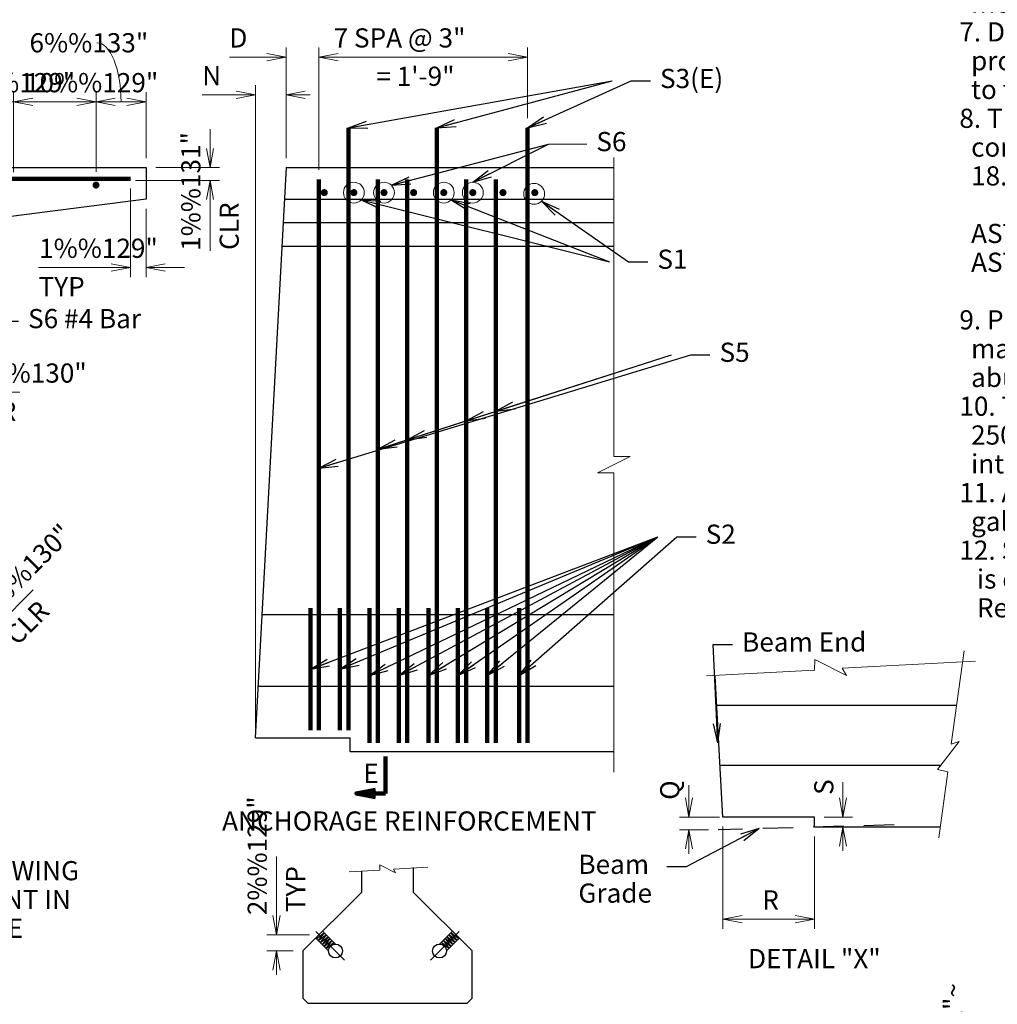
# Model space of a CAD drawing. Units: inches. Extents: x 26579 to 32931, y -12143 to -8107.
# Drawn here: x 29976 to 31408, y -10761 to -9320 of the extents above; entities that cross this region are included whole.
import ezdxf
from ezdxf.enums import TextEntityAlignment as Align

# ---------------------------------------------------------------- set-up
doc = ezdxf.new("R2010")
doc.units = ezdxf.units.IN
doc.header["$MEASUREMENT"] = 0
for name, pattern in [('DGN Style 2', [73.922181, 44.353309, -29.568872]), ('DGN Style 3', [103.491053, 73.922181, -29.568872]), ('DGN Style 4', [118.349411, 59.137745, -29.568872, 0.073922, -29.568872])]:
    doc.linetypes.add(name, pattern=pattern)
for name, color, linetype, lineweight in [('16', 7, 'Continuous', 0), ('center line', 2, 'DGN Style 4', 40), ('construction line', 3, 'Continuous', 30), ('dimension line', 2, 'Continuous', 13), ('hidden line', 6, 'DGN Style 3', 30), ('rebar', 5, 'Continuous', 53), ('text', 1, 'Continuous', 30)]:
    doc.layers.add(name, color=color, linetype=linetype, lineweight=lineweight)
doc.styles.add('Style-gen_eng', font='gen_eng.shx')
doc.dimstyles.get("Standard").update_dxf_attribs({"dimtxt": 0.18, "dimasz": 0.18, "dimexe": 0.18, "dimexo": 0.0625, "dimgap": 0.09, "dimtad": 0, "dimtih": 1, "dimtoh": 1, "dimdec": 4, "dimzin": 0, "dimdsep": 46, "dimtxsty": 'Standard', "dimcen": 0.09, "dimadec": 0, "dimazin": 0, "dimtfac": 1, "dimtdec": 4, "dimtofl": 0, "dimtmove": 0, "dimatfit": 3, "dimfxl": 1, "dimtolj": 1, "dimtzin": 0, "dimarcsym": 0})

# ---------------------------------------------------------------- blocks, each defined once
blk = doc.blocks.new('*D79')
at = {"layer": 'Defpoints'}
for p in [(29969.1464, -10181.332209), (29908.411961, -10232.01284), (29894.974894, -10242.366463), (29913.439506, -10237.040278)]:
    blk.add_point(p, dxfattribs=at)
at = {"layer": 'dimension line', "color": 2, "linetype": 'Continuous', "lineweight": 13}
for p, q in [((29996.048171, -10154.429871), (29913.439506, -10237.040278)), ((29918.344088, -10241.944757), (29923.371633, -10246.972195)), ((29861.816634, -10288.66424), (29901.544302, -10248.935733)), ((29904.90702, -10252.29838), (29911.476429, -10258.86765))]:
    blk.add_line(p, q, dxfattribs=at)
at = {"layer": 'dimension line', "color": 2, "linetype": 'Continuous', "lineweight": 13, "flags": 128}
for points in [[(29937.027888, -10220.900494), (29913.439506, -10237.040278), (29929.578793, -10213.451556)], [(29877.955921, -10265.075518), (29901.544302, -10248.935733), (29885.405016, -10272.524456)]]:
    blk.add_lwpolyline(points, dxfattribs=at)
at = {"layer": 'dimension line', "color": 1, "linetype": 'Continuous', "lineweight": 30, "style": 'Style-gen_eng'}
for s, p in [('1%%130"', (29922.380375, -10188.370714)), ('CLR', (29962.969681, -10227.237565))]:
    blk.add_text(s, height=28.092, rotation=45.000605, dxfattribs=at).set_placement(p, align=Align.MIDDLE_LEFT)
blk = doc.blocks.new('TerminatorOpen_0.4')
at = {"color": 0, "linetype": 'ByBlock', "lineweight": -2}
for q in [(-1, 0.1875), (-1, 0), (-1, -0.1875)]:
    blk.add_line((0, 0), q, dxfattribs=at)
blk = doc.blocks.new('*D80')
at = {"layer": 'Defpoints'}
for p in [(29842.191211, -9820.783928), (29856.667711, -9865.116508), (29938.714102, -9865.116508), (29856.667711, -9915.88359)]:
    blk.add_point(p, dxfattribs=at)
at = {"layer": 'dimension line', "color": 2, "linetype": 'Continuous', "lineweight": 13}
for p, q in [((29842.191211, -9834.829928), (29842.191211, -9879.162508)), ((29856.667711, -9901.83759), (29856.667711, -9851.070508)), ((29786.007211, -9865.116508), (29842.191211, -9865.116508)), ((29976.759352, -9865.116508), (29856.667711, -9865.116508))]:
    blk.add_line(p, q, dxfattribs=at)
at = {"layer": 'dimension line', "color": 2, "linetype": 'Continuous', "lineweight": 13, "flags": 128}
for points in [[(29814.099211, -9859.849258), (29842.191211, -9865.116508), (29814.099211, -9870.383758)], [(29884.759711, -9870.383758), (29856.667711, -9865.116508), (29884.759711, -9859.849258)]]:
    blk.add_lwpolyline(points, dxfattribs=at)
at = {"layer": 'dimension line', "color": 1, "linetype": 'Continuous', "lineweight": 30, "style": 'Style-gen_eng'}
for s, p in [('1%%130"', (29900.668851, -9837.024508)), ('CLR', (29901.886217, -9893.208508))]:
    blk.add_text(s, height=28.092, dxfattribs=at).set_placement(p, align=Align.MIDDLE_LEFT)
blk = doc.blocks.new('*D97')
at = {"layer": 'Defpoints'}
for p in [(30567.0935, -9374.47427), (30719.79507, -9374.47427), (30719.79507, -9478.14484), (30414.39193, -9553.47834)]:
    blk.add_point(p, dxfattribs=at)
at = {"layer": 'dimension line', "color": 2, "linetype": 'Continuous', "lineweight": 13}
for p, q in [((30414.39193, -9539.43234), (30414.39193, -9360.42827)), ((30719.79507, -9464.09884), (30719.79507, -9360.42827)), ((30414.39193, -9374.47427), (30719.79507, -9374.47427))]:
    blk.add_line(p, q, dxfattribs=at)
at = {"layer": 'dimension line', "color": 2, "linetype": 'Continuous', "lineweight": 13, "flags": 128}
for points in [[(30442.48393, -9379.74152), (30414.39193, -9374.47427), (30442.48393, -9369.20702)], [(30691.70307, -9369.20702), (30719.79507, -9374.47427), (30691.70307, -9379.74152)]]:
    blk.add_lwpolyline(points, dxfattribs=at)
at = {"layer": 'dimension line', "color": 1, "linetype": 'Continuous', "lineweight": 30, "style": 'Style-gen_eng'}
for s, p in [('7 SPA @ 3"', (30435.928345, -9346.38227)), ('= 1\'-9"', (30498.526662, -9402.56627))]:
    blk.add_text(s, height=28.092, dxfattribs=at).set_placement(p, align=Align.MIDDLE_LEFT)
blk = doc.blocks.new('*D98')
at = {"layer": 'Defpoints'}
for p in [(30292.753213, -9374.47427), (30366.26657, -9374.47427), (30366.26657, -9536.26284), (30414.39193, -9553.47834)]:
    blk.add_point(p, dxfattribs=at)
at = {"layer": 'dimension line', "color": 2, "linetype": 'Continuous', "lineweight": 13}
for p, q in [((30366.26657, -9522.21684), (30366.26657, -9360.42827)), ((30414.39193, -9539.43234), (30414.39193, -9360.42827)), ((30283.352063, -9374.47427), (30366.26657, -9374.47427)), ((30449.50693, -9374.47427), (30414.39193, -9374.47427))]:
    blk.add_line(p, q, dxfattribs=at)
at = {"layer": 'dimension line', "color": 2, "linetype": 'Continuous', "lineweight": 13, "flags": 128}
for points in [[(30338.17457, -9369.20702), (30366.26657, -9374.47427), (30338.17457, -9379.74152)], [(30442.48393, -9379.74152), (30414.39193, -9374.47427), (30442.48393, -9369.20702)]]:
    blk.add_lwpolyline(points, dxfattribs=at)
at = {"layer": 'dimension line', "color": 1, "linetype": 'Continuous', "lineweight": 30, "style": 'Style-gen_eng'}
blk.add_text('D', height=28.092, dxfattribs=at).set_placement((30283.352063, -9346.38227), align=Align.MIDDLE_LEFT)
blk = doc.blocks.new('*D99')
at = {"layer": 'Defpoints'}
for p in [(30252.979819, -9429.745833), (30321.36345, -9429.745833), (30366.26657, -9536.26284), (30321.36345, -10371.08741)]:
    blk.add_point(p, dxfattribs=at)
at = {"layer": 'dimension line', "color": 2, "linetype": 'Continuous', "lineweight": 13}
for p, q in [((30321.36345, -10357.04141), (30321.36345, -9415.699833)), ((30366.26657, -9522.21684), (30366.26657, -9415.699833)), ((30243.578669, -9429.745833), (30321.36345, -9429.745833)), ((30401.38157, -9429.745833), (30366.26657, -9429.745833))]:
    blk.add_line(p, q, dxfattribs=at)
at = {"layer": 'dimension line', "color": 2, "linetype": 'Continuous', "lineweight": 13, "flags": 128}
for points in [[(30293.27145, -9424.478583), (30321.36345, -9429.745833), (30293.27145, -9435.013083)], [(30394.35857, -9435.013083), (30366.26657, -9429.745833), (30394.35857, -9424.478583)]]:
    blk.add_lwpolyline(points, dxfattribs=at)
at = {"layer": 'dimension line', "color": 1, "linetype": 'Continuous', "lineweight": 30, "style": 'Style-gen_eng'}
blk.add_text('N', height=28.092, dxfattribs=at).set_placement((30243.578669, -9401.653833), align=Align.MIDDLE_LEFT)
blk = doc.blocks.new('*D103')
at = {"layer": 'Defpoints'}
for p in [(30161.429211, -9536.26284), (30255.046735, -9536.26284), (30131.913462, -9555.07832), (30255.046735, -9619.995596)]:
    blk.add_point(p, dxfattribs=at)
at = {"layer": 'dimension line', "color": 2, "linetype": 'Continuous', "lineweight": 13}
for p, q in [((30255.046735, -9480.07884), (30255.046735, -9536.26284)), ((30175.475211, -9536.26284), (30269.092735, -9536.26284)), ((30145.959462, -9555.07832), (30269.092735, -9555.07832)), ((30255.046735, -9658.040846), (30255.046735, -9555.07832))]:
    blk.add_line(p, q, dxfattribs=at)
at = {"layer": 'dimension line', "color": 2, "linetype": 'Continuous', "lineweight": 13, "flags": 128}
for points in [[(30260.313985, -9508.17084), (30255.046735, -9536.26284), (30249.779485, -9508.17084)], [(30249.779485, -9583.17032), (30255.046735, -9555.07832), (30260.313985, -9583.17032)]]:
    blk.add_lwpolyline(points, dxfattribs=at)
at = {"layer": 'dimension line', "color": 1, "linetype": 'Continuous', "lineweight": 30, "style": 'Style-gen_eng'}
for s, p in [('1%%131"', (30226.954735, -9658.040846)), ('CLR', (30283.138735, -9656.823481))]:
    blk.add_text(s, height=28.092, rotation=90, dxfattribs=at).set_placement(p, align=Align.MIDDLE_LEFT)
blk = doc.blocks.new('*D113')
at = {"layer": 'Defpoints'}
for p in [(29853.834788, -9439.987336), (29914.484699, -9439.987336), (29853.834788, -9557.692134), (29967.372876, -9556.755367)]:
    blk.add_point(p, dxfattribs=at)
at = {"layer": 'dimension line', "color": 2, "linetype": 'Continuous', "lineweight": 13}
for p, q in [((29853.834788, -9543.646134), (29853.834788, -9425.941336)), ((29967.372876, -9542.709367), (29967.372876, -9425.941336)), ((29967.372876, -9439.987336), (29853.834788, -9439.987336)), ((29966.4645, -9439.987336), (29967.372876, -9439.987336))]:
    blk.add_line(p, q, dxfattribs=at)
at = {"layer": 'dimension line', "color": 2, "linetype": 'Continuous', "lineweight": 13, "flags": 128}
for points in [[(29881.926788, -9445.254586), (29853.834788, -9439.987336), (29881.926788, -9434.720086)], [(29939.280876, -9434.720086), (29967.372876, -9439.987336), (29939.280876, -9445.254586)]]:
    blk.add_lwpolyline(points, dxfattribs=at)
at = {"layer": 'dimension line', "color": 1, "linetype": 'Continuous', "lineweight": 30, "style": 'Style-gen_eng'}
blk.add_text('10%%129"', height=28.092, dxfattribs=at).set_placement((29862.504897, -9411.895336), align=Align.MIDDLE_LEFT)
blk = doc.blocks.new('*D114')
at = {"layer": 'Defpoints'}
for p in [(29967.372876, -9439.987336), (30036.13691, -9439.987336), (29967.372876, -9556.755367), (30088.116711, -9556.679184)]:
    blk.add_point(p, dxfattribs=at)
at = {"layer": 'dimension line', "color": 2, "linetype": 'Continuous', "lineweight": 13}
for p, q in [((29967.372876, -9542.709367), (29967.372876, -9425.941336)), ((30088.116711, -9542.633184), (30088.116711, -9425.941336)), ((30088.116711, -9439.987336), (29967.372876, -9439.987336)), ((30088.116711, -9439.987336), (30088.116711, -9439.987336))]:
    blk.add_line(p, q, dxfattribs=at)
at = {"layer": 'dimension line', "color": 2, "linetype": 'Continuous', "lineweight": 13, "flags": 128}
for points in [[(29995.464876, -9445.254586), (29967.372876, -9439.987336), (29995.464876, -9434.720086)], [(30060.024711, -9434.720086), (30088.116711, -9439.987336), (30060.024711, -9445.254586)]]:
    blk.add_lwpolyline(points, dxfattribs=at)
at = {"layer": 'dimension line', "color": 1, "linetype": 'Continuous', "lineweight": 30, "style": 'Style-gen_eng'}
blk.add_text('10%%129"', height=28.092, dxfattribs=at).set_placement((29984.157108, -9411.895336), align=Align.MIDDLE_LEFT)
blk = doc.blocks.new('*D115')
at = {"layer": 'Defpoints'}
for p in [(30075.461056, -9353.507104), (30088.116711, -9439.987336), (30161.429211, -9536.26284), (30088.116711, -9556.679184)]:
    blk.add_point(p, dxfattribs=at)
at = {"layer": 'dimension line', "color": 2, "linetype": 'Continuous', "lineweight": 13}
for p, q in [((30088.116711, -9542.633184), (30088.116711, -9425.941336)), ((30161.429211, -9522.21684), (30161.429211, -9425.941336)), ((30161.429211, -9439.987336), (30088.116711, -9439.987336))]:
    blk.add_line(p, q, dxfattribs=at)
at = {"layer": 'dimension line', "color": 2, "linetype": 'Continuous', "lineweight": 13, "flags": 128}
for points in [[(30116.208711, -9445.254586), (30088.116711, -9439.987336), (30116.208711, -9434.720086)], [(30133.337211, -9434.720086), (30161.429211, -9439.987336), (30133.337211, -9445.254586)]]:
    blk.add_lwpolyline(points, dxfattribs=at)
at = {"layer": 'dimension line', "color": 2, "linetype": 'Continuous', "lineweight": 13}
blk.add_ellipse((30089.507056, -9439.987336), major_axis=(0, 86.480232), ratio=0.407792, start_param=4.7123889804, end_param=6.2831853072, dxfattribs=at)
at = {"layer": 'dimension line', "color": 1, "linetype": 'Continuous', "lineweight": 30, "style": 'Style-gen_eng'}
blk.add_text('6%%133"', height=28.092, dxfattribs=at).set_placement((29990.746118, -9353.507104), align=Align.MIDDLE_LEFT)
blk = doc.blocks.new('*D119')
at = {"layer": 'Defpoints'}
for p in [(30352.215763, -10587.529012), (30352.215763, -10659.259582), (30414.81138, -10659.259582), (30391.001213, -10683.071415)]:
    blk.add_point(p, dxfattribs=at)
at = {"layer": 'dimension line', "color": 2, "linetype": 'Continuous', "lineweight": 13}
for p, q in [((30352.215763, -10544.506279), (30352.215763, -10659.259582)), ((30400.76538, -10659.259582), (30338.169763, -10659.259582)), ((30376.955213, -10683.071415), (30338.169763, -10683.071415)), ((30352.215763, -10718.186415), (30352.215763, -10683.071415))]:
    blk.add_line(p, q, dxfattribs=at)
at = {"layer": 'dimension line', "color": 2, "linetype": 'Continuous', "lineweight": 13, "flags": 128}
for points in [[(30357.483013, -10631.167582), (30352.215763, -10659.259582), (30346.948513, -10631.167582)], [(30346.948513, -10711.163415), (30352.215763, -10683.071415), (30357.483013, -10711.163415)]]:
    blk.add_lwpolyline(points, dxfattribs=at)
at = {"layer": 'dimension line', "color": 1, "linetype": 'Continuous', "lineweight": 30, "style": 'Style-gen_eng'}
for s, p in [('2%%129"', (30324.123763, -10630.551746)), ('TYP', (30380.307763, -10626.349262))]:
    blk.add_text(s, height=28.092, rotation=90, dxfattribs=at).set_placement(p, align=Align.MIDDLE_LEFT)
blk = doc.blocks.new('*D120')
at = {"layer": 'Defpoints'}
for p in [(31371.014213, -10861.947664), (31290.460396, -10919.705714), (31290.460396, -10926.851714), (31371.014213, -10926.851714)]:
    blk.add_point(p, dxfattribs=at)
at = {"layer": 'dimension line', "color": 2, "linetype": 'Continuous', "lineweight": 13}
for p, q in [((31371.014213, -10820.032562), (31371.014213, -10919.705714)), ((31304.506396, -10919.705714), (31385.060213, -10919.705714)), ((31304.506396, -10926.851714), (31385.060213, -10926.851714)), ((31371.014213, -10961.966714), (31371.014213, -10926.851714))]:
    blk.add_line(p, q, dxfattribs=at)
at = {"layer": 'dimension line', "color": 2, "linetype": 'Continuous', "lineweight": 13, "flags": 128}
for points in [[(31376.281463, -10891.613714), (31371.014213, -10919.705714), (31365.746963, -10891.613714)], [(31365.746963, -10954.943714), (31371.014213, -10926.851714), (31376.281463, -10954.943714)]]:
    blk.add_lwpolyline(points, dxfattribs=at)
at = {"layer": 'dimension line', "color": 1, "linetype": 'Continuous', "lineweight": 30, "style": 'Style-gen_eng'}
blk.add_text('%%131"~', height=28.092, rotation=90, dxfattribs=at).set_placement((31342.922213, -10903.862766), align=Align.MIDDLE_LEFT)
blk = doc.blocks.new('*D121')
at = {"layer": 'Defpoints'}
for p in [(31181.678863, -10445.16116), (31139.897736, -10486.983669), (31139.897736, -10501.563669), (31181.678863, -10501.563669)]:
    blk.add_point(p, dxfattribs=at)
at = {"layer": 'dimension line', "color": 2, "linetype": 'Continuous', "lineweight": 13}
for p, q in [((31181.678863, -10435.76001), (31181.678863, -10486.983669)), ((31153.943736, -10486.983669), (31195.724863, -10486.983669)), ((31153.943736, -10501.563669), (31195.724863, -10501.563669)), ((31181.678863, -10536.678669), (31181.678863, -10501.563669))]:
    blk.add_line(p, q, dxfattribs=at)
at = {"layer": 'dimension line', "color": 2, "linetype": 'Continuous', "lineweight": 13, "flags": 128}
for points in [[(31186.946113, -10458.891669), (31181.678863, -10486.983669), (31176.411613, -10458.891669)], [(31176.411613, -10529.655669), (31181.678863, -10501.563669), (31186.946113, -10529.655669)]]:
    blk.add_lwpolyline(points, dxfattribs=at)
at = {"layer": 'dimension line', "color": 1, "linetype": 'Continuous', "lineweight": 30, "style": 'Style-gen_eng'}
blk.add_text('S', height=28.092, rotation=90, dxfattribs=at).set_placement((31153.586863, -10454.562309), align=Align.MIDDLE_LEFT)
blk = doc.blocks.new('*D122')
at = {"layer": 'Defpoints'}
for p in [(31005.769736, -10486.983669), (31139.897736, -10501.563669), (31072.833736, -10636.405669), (31139.897736, -10636.405669)]:
    blk.add_point(p, dxfattribs=at)
at = {"layer": 'dimension line', "color": 2, "linetype": 'Continuous', "lineweight": 13}
for p, q in [((31005.769736, -10501.029669), (31005.769736, -10650.451669)), ((31139.897736, -10515.609669), (31139.897736, -10650.451669)), ((31005.769736, -10636.405669), (31139.897736, -10636.405669))]:
    blk.add_line(p, q, dxfattribs=at)
at = {"layer": 'dimension line', "color": 2, "linetype": 'Continuous', "lineweight": 13, "flags": 128}
for points in [[(31033.861736, -10641.672919), (31005.769736, -10636.405669), (31033.861736, -10631.138419)], [(31111.805736, -10631.138419), (31139.897736, -10636.405669), (31111.805736, -10641.672919)]]:
    blk.add_lwpolyline(points, dxfattribs=at)
at = {"layer": 'dimension line', "color": 1, "linetype": 'Continuous', "lineweight": 30, "style": 'Style-gen_eng'}
blk.add_text('R', height=28.092, dxfattribs=at).set_placement((31063.432587, -10608.313669), align=Align.MIDDLE_LEFT)
blk = doc.blocks.new('*D123')
at = {"layer": 'Defpoints'}
for p in [(30956.162367, -10451.024511), (31015.133634, -10487.165637), (30956.162367, -10505.597669), (30998.706736, -10505.597669)]:
    blk.add_point(p, dxfattribs=at)
at = {"layer": 'dimension line', "color": 2, "linetype": 'Continuous', "lineweight": 13}
for p, q in [((30956.162367, -10440.296261), (30956.162367, -10487.165637)), ((31001.087634, -10487.165637), (30942.116367, -10487.165637)), ((30984.660736, -10505.597669), (30942.116367, -10505.597669)), ((30956.162367, -10540.712669), (30956.162367, -10505.597669))]:
    blk.add_line(p, q, dxfattribs=at)
at = {"layer": 'dimension line', "color": 2, "linetype": 'Continuous', "lineweight": 13, "flags": 128}
for points in [[(30961.429617, -10459.073637), (30956.162367, -10487.165637), (30950.895117, -10459.073637)], [(30950.895117, -10533.689669), (30956.162367, -10505.597669), (30961.429617, -10533.689669)]]:
    blk.add_lwpolyline(points, dxfattribs=at)
at = {"layer": 'dimension line', "color": 1, "linetype": 'Continuous', "lineweight": 30, "style": 'Style-gen_eng'}
blk.add_text('Q', height=28.092, rotation=90, dxfattribs=at).set_placement((30928.070367, -10461.752761), align=Align.MIDDLE_LEFT)
blk = doc.blocks.new('*U142')
at = {"layer": 'dimension line', "color": 2, "linetype": 'Continuous', "lineweight": 13}
blk.add_line((56.184, 0), (0, 0), dxfattribs=at)
at = {"layer": 'dimension line', "color": 1, "linetype": 'Continuous', "lineweight": 30, "insert": (70.23, 0), "char_height": 28.092, "attachment_point": 4, "line_spacing_factor": 0.900128, "style": 'Style-gen_eng'}
blk.add_mtext('S6', dxfattribs=at)
blk = doc.blocks.new('*D143')
at = {"layer": 'Defpoints'}
for p in [(30138.426025, -9552.6122), (30161.429211, -9582.49284), (30042.840008, -9682.415898), (30161.429211, -9682.415898)]:
    blk.add_point(p, dxfattribs=at)
at = {"layer": 'dimension line', "color": 2, "linetype": 'Continuous', "lineweight": 13}
for p, q in [((30138.426025, -9566.6582), (30138.426025, -9696.461898)), ((30161.429211, -9596.53884), (30161.429211, -9696.461898)), ((30004.019759, -9682.415898), (30138.426025, -9682.415898)), ((30217.613211, -9682.415898), (30161.429211, -9682.415898))]:
    blk.add_line(p, q, dxfattribs=at)
at = {"layer": 'dimension line', "color": 2, "linetype": 'Continuous', "lineweight": 13, "flags": 128}
for points in [[(30110.334025, -9677.148648), (30138.426025, -9682.415898), (30110.334025, -9687.683148)], [(30189.521211, -9687.683148), (30161.429211, -9682.415898), (30189.521211, -9677.148648)]]:
    blk.add_lwpolyline(points, dxfattribs=at)
at = {"layer": 'dimension line', "color": 1, "linetype": 'Continuous', "lineweight": 30, "style": 'Style-gen_eng'}
for s, p in [('1%%129"', (30004.794758, -9654.323898)), ('TYP', (30004.019759, -9710.507898))]:
    blk.add_text(s, height=28.092, dxfattribs=at).set_placement(p, align=Align.MIDDLE_LEFT)

msp = doc.modelspace()

# ---------------------------------------------------------------- hatches: boundary and pattern name
at = {"layer": 'rebar', "linetype": 'Continuous', "lineweight": 106}
for points in [[(30082.9474, -9561.8485, 1), (30093.28602, -9561.8485, 1)], [(30427.48989, -9572.8392, -1), (30417.0404, -9572.8392, -1)], [(30470.82169, -9572.8392, -1), (30460.37221, -9572.8392, -1)], [(30514.97108, -9572.8392, -1), (30504.52159, -9572.8392, -1)], [(30558.30288, -9572.8392, -1), (30547.8534, -9572.8392, -1)], [(30602.45227, -9572.8392, -1), (30592.00279, -9572.8392, -1)], [(30644.96649, -9572.8392, -1), (30634.51701, -9572.8392, -1)], [(30689.11588, -9572.8392, -1), (30678.6664, -9572.8392, -1)], [(30735.71801, -9572.8392, -1), (30725.26853, -9572.8392, -1)]]:
    msp.add_hatch(color=5, dxfattribs=at).paths.add_polyline_path(points)

# ---------------------------------------------------------------- linework, layer by layer
at = {"layer": 'center line', "color": 2, "linetype": 'DGN Style 4', "lineweight": 13}
for p, q in [((30451.87721, -10696.32541), (30400.37921, -10644.82741)), ((30577.76921, -10696.32541), (30629.26721, -10644.82741))]:
    msp.add_line(p, q, dxfattribs=at)
at = {"layer": 'construction line', "color": 3, "linetype": 'Continuous', "lineweight": 30}
for p, q in [((30321.36345, -10371.08741), (30367.0909, -9536.26284)), ((30366.26657, -9536.26284), (30846.32758, -9536.26284)), ((30363.71986, -9582.49284), (30846.32758, -9582.49284)), ((30362.44651, -9616.76284), (30846.32758, -9616.76284)), ((30360.53585, -9651.26284), (30846.32758, -9651.26284)), ((30331.2494, -10190.60429), (30846.32758, -10190.60429)), ((31005.76974, -10486.98367), (30994.74374, -10280.74767)), ((30325.51863, -10295.22829), (30846.32758, -10295.22829)), ((31347.88674, -10323.67367), (30997.03874, -10323.67367)), ((30321.36345, -10371.08741), (30460.32255, -10371.08741)), ((30460.32255, -10391.17161), (30460.32255, -10371.08741)), ((30460.32255, -10391.17161), (30846.32758, -10391.17161)), ((31324.49074, -10411.53667), (31001.73574, -10411.53667)), ((31139.89774, -10486.98367), (31005.76974, -10486.98367)), ((31139.89774, -10501.56367), (31139.89774, -10486.98367)), ((31324.01874, -10501.56367), (31139.89774, -10501.56367)), ((30552.92321, -10597.34341), (30552.92321, -10560.67742)), ((30476.72321, -10566.17341), (30476.72321, -10597.34341)), ((30476.72321, -10597.34341), (30391.00121, -10683.07142)), ((30638.65121, -10683.07142), (30552.92321, -10597.34341)), ((30428.40521, -10682.95742), (30409.76321, -10664.30941)), ((30410.56721, -10665.11341), (30422.11121, -10656.45542)), ((30422.11121, -10656.45542), (30413.39321, -10667.93942)), ((30413.39321, -10667.93942), (30424.93721, -10659.28141)), ((30424.93721, -10659.28141), (30416.21921, -10670.76541)), ((30416.21921, -10670.76541), (30427.76321, -10662.10742)), ((30427.76321, -10662.10742), (30419.04521, -10673.59142)), ((30419.04521, -10673.59142), (30430.58921, -10664.93341)), ((30438.50921, -10672.85341), (30419.86121, -10654.20542)), ((30430.58921, -10664.93341), (30421.87121, -10676.41741)), ((30591.13721, -10672.85341), (30609.78521, -10654.20542)), ((30610.60721, -10673.59142), (30599.05721, -10664.93341)), ((30599.05721, -10664.93341), (30607.78121, -10676.41741)), ((30601.24121, -10682.95742), (30619.88921, -10664.30941)), ((30601.88321, -10662.10742), (30610.60721, -10673.59142)), ((30613.43321, -10670.76541), (30601.88321, -10662.10742)), ((30604.70921, -10659.28141), (30613.43321, -10670.76541)), ((30616.25921, -10667.93942), (30604.70921, -10659.28141)), ((30607.53521, -10656.45542), (30616.25921, -10667.93942)), ((30619.08521, -10665.11341), (30607.53521, -10656.45542)), ((30421.87121, -10676.41741), (30433.41521, -10667.75942)), ((30433.41521, -10667.75942), (30424.69721, -10679.24342)), ((30424.69721, -10679.24342), (30436.24121, -10670.58541)), ((30436.24121, -10670.58541), (30433.45121, -10674.25742)), ((30604.95521, -10679.24342), (30593.40521, -10670.58541)), ((30593.40521, -10670.58541), (30596.20121, -10674.25742)), ((30596.23121, -10667.75942), (30604.95521, -10679.24342)), ((30607.78121, -10676.41741), (30596.23121, -10667.75942)), ((30391.00121, -10683.07142), (30391.00121, -10752.12542)), ((30638.65121, -10752.12542), (30638.65121, -10683.07142)), ((30398.14121, -10759.27141), (30391.00121, -10752.12542)), ((30631.50521, -10759.27141), (30638.65121, -10752.12542)), ((30398.14121, -10759.27141), (30631.50521, -10759.27141))]:
    msp.add_line(p, q, dxfattribs=at)
at = {"layer": 'construction line', "color": 3, "linetype": 'Continuous', "lineweight": 30, "flags": 128}
msp.add_lwpolyline([(29764.67921, -10180.25134), (29764.67921, -9651.50434), (29730.17921, -9616.99284), (29459.92921, -9582.49284), (29459.92921, -9536.26284), (30161.42921, -9536.26284), (30161.42921, -9582.49284), (29891.17921, -9616.99284), (29856.66771, -9651.50434), (29856.65621, -10180.25134), (29960.16771, -10283.77434), (29960.16771, -10365.44734), (29949.85221, -10375.76284), (29671.47171, -10375.76284), (29661.15621, -10365.44734), (29661.15621, -10283.77434)], close=True, dxfattribs=at)
at = {"layer": 'construction line', "color": 3, "linetype": 'Continuous', "lineweight": 30}
for centre in [(30438.6242, -10683.07048), (30591.0242, -10683.07048)]:
    msp.add_circle(centre, 10.21748, dxfattribs=at)
at = {"layer": 'dimension line', "color": 2, "linetype": 'Continuous', "lineweight": 106}
for p, q in [((30511.81424, -10452.4474), (30511.81424, -10398.4474)), ((30469.06424, -10452.4474), (30511.81424, -10452.4474))]:
    msp.add_line(p, q, dxfattribs=at)
at = {"layer": 'dimension line', "color": 2, "linetype": 'Continuous', "lineweight": 13, "flags": 128}
for points in [[(30846.32758, -9521.31229), (30846.32758, -9959.24195), (30870.32758, -9959.24195), (30822.32758, -9983.24195), (30846.32758, -9983.24195), (30846.32758, -10421.17161)], [(31359.14174, -10243.58467), (31339.90374, -10380.47367), (31351.77574, -10376.48667), (31320.02974, -10417.26767), (31335.40274, -10420.55867), (31321.78474, -10517.45967)], [(31375.80474, -10258.55867), (31180.42774, -10268.80567), (31186.60674, -10279.69567), (31140.51874, -10256.31667), (31140.21974, -10272.03567), (30981.95274, -10280.32767)], [(30574.08221, -10560.51142), (30523.65721, -10563.15641), (30526.74721, -10568.60141), (30503.70321, -10556.91242), (30503.55321, -10564.77141), (30458.70121, -10567.12141)]]:
    msp.add_lwpolyline(points, dxfattribs=at)
at = {"layer": 'dimension line', "color": 2, "linetype": 'Continuous', "lineweight": 106, "flags": 128}
msp.add_lwpolyline([(30497.15623, -10447.18015), (30469.06424, -10452.4474), (30497.15623, -10457.71465)], dxfattribs=at)
at = {"layer": 'dimension line', "color": 2, "linetype": 'Continuous', "lineweight": 13}
for centre in [(30465.59695, -9572.8392), (30509.74634, -9572.8392), (30597.22753, -9572.8392), (30639.74175, -9572.8392), (30729.54285, -9574.62603)]:
    msp.add_circle(centre, 15.2308, dxfattribs=at)
at = {"layer": 'hidden line', "color": 6, "linetype": 'DGN Style 2', "lineweight": 30}
msp.add_line((31256.41374, -10498.41367), (30998.70674, -10505.59767), dxfattribs=at)
at = {"layer": 'rebar', "color": 5, "linetype": 'Continuous', "lineweight": 106}
for p, q in [((30457.54693, -10360.02055), (30457.54693, -9478.14484)), ((30587.01193, -10378.44705), (30587.01193, -9478.14484)), ((30719.79507, -10378.44705), (30719.79507, -9478.14484)), ((29482.92603, -9552.6122), (30138.42603, -9552.6122)), ((30414.39193, -10360.02055), (30414.39193, -9553.47834)), ((30500.70193, -10378.44705), (30500.70193, -9553.47834)), ((30543.85693, -10378.44705), (30543.85693, -9553.47834)), ((30630.16693, -10378.44705), (30630.16693, -9553.47834)), ((30673.32193, -10378.44705), (30673.32193, -9553.47834)), ((30402.04138, -10360.02055), (30402.04138, -10181.43557)), ((30445.19638, -10360.02055), (30445.19638, -10181.43557)), ((30488.35138, -10378.44705), (30488.35138, -10181.43557)), ((30531.50638, -10378.44705), (30531.50638, -10181.43557)), ((30574.66138, -10378.44705), (30574.66138, -10181.43557)), ((30617.81638, -10378.44705), (30617.81638, -10181.43557)), ((30660.97138, -10378.44705), (30660.97138, -10181.43557)), ((30707.44726, -10378.44705), (30707.44726, -10181.43557))]:
    msp.add_line(p, q, dxfattribs=at)

# ---------------------------------------------------------------- block references
at = {"layer": 'dimension line', "color": 1, "linetype": 'Continuous', "lineweight": 30}
msp.add_blockref('*U142', (30750.39746, -9501.80334), dxfattribs=at)

# ---------------------------------------------------------------- texts
at = {"layer": '16', "color": 1, "linetype": 'Continuous', "lineweight": 140, "style": 'Style-gen_eng'}
msp.add_text('E', height=28.092, dxfattribs=at).set_placement((30479.57724, -10422.9544), align=Align.MIDDLE_LEFT)
at = {"layer": 'dimension line', "color": 1, "linetype": 'Continuous', "lineweight": 30, "char_height": 28.092, "attachment_point": 4, "line_spacing_factor": 0.900128, "style": 'Style-gen_eng'}
for s, insert in [('S3(E)', (30913.7764, -9409.39656)), ('S1', (30909.97332, -9673.99458)), ('S6 #4 Bar', (29988.61124, -9760.94327)), ('S5', (31000.91076, -9810.21462)), ('S2', (30980.66664, -10076.58504)), ('Beam End', (31033.98699, -10234.29491)), ('Beam\\PGrade', (30794.30992, -10580.88822))]:
    msp.add_mtext(s, dxfattribs=dict(at, insert=insert))
at = {"layer": 'text', "color": 1, "linetype": 'Continuous', "lineweight": 106, "style": 'Style-gen_eng'}
msp.add_text('DETAIL "X"', height=28.092, dxfattribs=at).set_placement((31042.78949, -10694.22267), align=Align.MIDDLE_LEFT)
at = {"layer": 'text', "color": 1, "linetype": 'Continuous', "lineweight": 30, "insert": (31352.04321, -8295.01101), "char_height": 28.092, "attachment_point": 1, "line_spacing_factor": 0.900128, "style": 'Style-gen_eng'}
msp.add_mtext("\\LNOTES:\\P\\l1. The concrete shall attain a compressive strength of at least XXX \\P  psi, as shown by standard cylinders cured identically with the\\P  beams, before transferring bond stress to the concrete; or\\P  before releasing the end anchors.  Cylinder strength shall beYYYY\\P  psi within 28 days.\\P2. The Department will reject the beams if the finished units contained\\P  honeycombed concrete to the extent that the Engineer determines \\P  the strength or deterioration resistance is reduced.  Beam\\P  shortening due to shrinking and elastic changes is limited to\\P  0.0005L.\\P3. Roughen the top surface of each beam to an amplitude of\\P  approximately {\\T1.0;\\W0.7x;\\H0.7x;\\S1#4;} inch and maintain clean and free of laitance.\\P4. Shop drawings shall show the detensioning plan by numbering the\\P  sequence of the strand pattern.\\P5. Prestressing strands shall be stabilized strand (1/2 inch nominal\\P  diameter) low relaxation uncoated seven wire strand in accordance\\P  with AASHTO M 203 grade 270.  An initial stress of 202.5 psi shall \\P  be applied to the strand\\P6. Uncoated seven wire stress relieved strand may be substituted.\\P  However, if the Contractor chooses this alternate, he shall provide\\P  the design for the stress relieved strand and shall revise the \\P  original plans to reflect these changes.  This design and plan\\P  modification shall be made at the Contractor's expense.\\P7. Deformed wire fabric is permitted instead of reinforcing steel bars \\P  provided an equal steel area is provided.  Wire fabric must conform \\P  to the requirements of AASHTO Section M225.\\P8. The Elastomeric bearing pads under the prestressed beams shall\\P  conform to AASHTO Division 2, Section 18 Duro 60.  Section\\P  18.2.3.2 specifies laminate material to be:\\P\\P  ASTM A245\\P  ASTM A570, Grade 36\\P\\P9. Payment for Elastomeric bearing pads and any preformed joint\\P  material specified shall be included in Item 603-01.  See pier &\\P  abutment sheets for details.\\P10. The threaded inserts shall have a minimum safe work load of\\P  2500 lb in tension.  All inserts shall be plugged to prevent concrete\\P  intrusion.  Omit inserts on exterior face of exterior beams.\\P11. All threaded inserts and anchorage dowels are to be hot-dip\\P  galvanized after fabrication.  Include the cost in Item 603-01.\\P12. S5 vertical reinforcing bars placed at the ends of the beam\\P   is designed for bursting resistance as per LRFD 5.10.10.1.\\P   Refer to S5 bar table.", dxfattribs=at)
at = {"layer": 'text', "color": 1, "linetype": 'Continuous', "lineweight": 106, "char_height": 28.092, "attachment_point": 5, "line_spacing_factor": 0.900128, "style": 'Style-gen_eng'}
for s, insert in [('ANCHORAGE REINFORCEMENT', (30546.78063, -10496.44671)), ('SECTION E-E\\PTYPICAL SECTION SHOWING\\PSTEEL REINFORCEMENT IN\\PANCHORAGE ZONE', (29811.84486, -10590.18204))]:
    msp.add_mtext(s, dxfattribs=dict(at, insert=insert))

# ---------------------------------------------------------------- dimensions: what is measured, and where the dimension line sits
at = {"layer": 'dimension line', "color": 2, "linetype": 'Continuous', "lineweight": 13}
for base, p1, p2, angle, text, override, picture, middle in [((30088.11671, -9439.98734), (30161.42921, -9536.26284), (30088.11671, -9556.67918), 180, '6{\\T1.0;\\W0.7x;\\H0.7x;\\S3#8;}"', {"dimtxt": 28.092, "dimasz": 28.092, "dimexe": 14.046, "dimexo": 14.046, "dimgap": 14.046, "dimtad": 0, "dimtih": 0, "dimtoh": 0, "dimzin": 11, "dimlunit": 4, "dimtxsty": 'Style-gen_eng', "dimblk": 'TerminatorOpen_0.4', "dimclre": 2, "dimclrt": 1, "dimtmove": 1, "dimtolj": 0, "dimtzin": 11, "dimlwe": 13}, '*D115', (30075.46106, -9353.5071)), ((30366.26657, -9374.47427), (30414.39193, -9553.47834), (30366.26657, -9536.26284), 180, 'D', {"dimtxt": 28.092, "dimasz": 28.092, "dimexe": 14.046, "dimexo": 14.046, "dimgap": 14.046, "dimtad": 1, "dimtih": 0, "dimtoh": 0, "dimzin": 11, "dimlunit": 4, "dimtxsty": 'Style-gen_eng', "dimblk": 'TerminatorOpen_0.4', "dimclre": 2, "dimclrt": 1, "dimtmove": 1, "dimtolj": 0, "dimtzin": 11, "dimlwe": 13}, '*D98', (30292.75321, -9374.47427)), ((29853.83479, -9439.98734), (29967.37288, -9556.75537), (29853.83479, -9557.69213), 180, '10{\\T1.0;\\W0.7x;\\H0.7x;\\S1#2;}"', {"dimtxt": 28.092, "dimasz": 28.092, "dimexe": 14.046, "dimexo": 14.046, "dimgap": 14.046, "dimtad": 1, "dimtih": 0, "dimtoh": 0, "dimzin": 11, "dimlunit": 4, "dimtxsty": 'Style-gen_eng', "dimblk": 'TerminatorOpen_0.4', "dimclre": 2, "dimclrt": 1, "dimtmove": 1, "dimtolj": 0, "dimtzin": 11, "dimlwe": 13}, '*D113', (29914.4847, -9439.98734)), ((29967.37288, -9439.98734), (30088.11671, -9556.67918), (29967.37288, -9556.75537), 180, '10{\\T1.0;\\W0.7x;\\H0.7x;\\S1#2;}"', {"dimtxt": 28.092, "dimasz": 28.092, "dimexe": 14.046, "dimexo": 14.046, "dimgap": 14.046, "dimtad": 1, "dimtih": 0, "dimtoh": 0, "dimzin": 11, "dimlunit": 4, "dimtxsty": 'Style-gen_eng', "dimblk": 'TerminatorOpen_0.4', "dimclre": 2, "dimclrt": 1, "dimtmove": 1, "dimtolj": 0, "dimtzin": 11, "dimlwe": 13}, '*D114', (30036.13691, -9439.98734)), ((30321.36345, -9429.74583), (30366.26657, -9536.26284), (30321.36345, -10371.08741), 180, 'N', {"dimtxt": 28.092, "dimasz": 28.092, "dimexe": 14.046, "dimexo": 14.046, "dimgap": 14.046, "dimtad": 1, "dimtih": 0, "dimtoh": 0, "dimzin": 11, "dimlunit": 4, "dimtxsty": 'Style-gen_eng', "dimblk": 'TerminatorOpen_0.4', "dimclre": 2, "dimclrt": 1, "dimtmove": 1, "dimtolj": 0, "dimtzin": 11, "dimlwe": 13}, '*D99', (30252.97982, -9429.74583)), ((30255.04673, -9536.26284), (30131.91346, -9555.07832), (30161.42921, -9536.26284), 90, '1{\\T1.0;\\W0.7x;\\H0.7x;\\S3#4;}"\\XCLR', {"dimtxt": 28.092, "dimasz": 28.092, "dimexe": 14.046, "dimexo": 14.046, "dimgap": 14.046, "dimtih": 0, "dimtoh": 0, "dimzin": 11, "dimlunit": 4, "dimpost": '\\X', "dimtxsty": 'Style-gen_eng', "dimblk": 'TerminatorOpen_0.4', "dimclre": 2, "dimclrt": 1, "dimtmove": 1, "dimtolj": 0, "dimtzin": 11, "dimlwe": 13}, '*D103', (30255.04673, -9619.9956)), ((29913.43951, -10237.04028), (29894.97489, -10242.36646), (29908.41196, -10232.01284), 45.000605, '1{\\T1.0;\\W0.7x;\\H0.7x;\\S1#4;}"\\XCLR', {"dimtxt": 28.092, "dimasz": 28.092, "dimexe": 14.046, "dimexo": 14.046, "dimgap": 14.046, "dimtih": 0, "dimtoh": 0, "dimzin": 11, "dimlunit": 4, "dimpost": '\\X', "dimtxsty": 'Style-gen_eng', "dimblk": 'TerminatorOpen_0.4', "dimclre": 2, "dimclrt": 1, "dimtmove": 1, "dimtolj": 0, "dimtzin": 11, "dimlwe": 13}, '*D79', (29969.1464, -10181.33221)), ((30956.16237, -10505.59767), (31015.13363, -10487.16564), (30998.70674, -10505.59767), 270, 'Q', {"dimtxt": 28.092, "dimasz": 28.092, "dimexe": 14.046, "dimexo": 14.046, "dimgap": 14.046, "dimtad": 1, "dimtih": 0, "dimtoh": 0, "dimzin": 11, "dimlunit": 4, "dimtxsty": 'Style-gen_eng', "dimblk": 'TerminatorOpen_0.4', "dimclre": 2, "dimclrt": 1, "dimtmove": 1, "dimtolj": 0, "dimtzin": 11, "dimlwe": 13}, '*D123', (30956.16237, -10451.02451)), ((31181.67886, -10501.56367), (31139.89774, -10486.98367), (31139.89774, -10501.56367), 270, 'S', {"dimtxt": 28.092, "dimasz": 28.092, "dimexe": 14.046, "dimexo": 14.046, "dimgap": 14.046, "dimtad": 1, "dimtih": 0, "dimtoh": 0, "dimzin": 11, "dimlunit": 4, "dimtxsty": 'Style-gen_eng', "dimblk": 'TerminatorOpen_0.4', "dimclre": 2, "dimclrt": 1, "dimtmove": 1, "dimtolj": 0, "dimtzin": 11, "dimlwe": 13}, '*D121', (31181.67886, -10445.16116)), ((30352.21576, -10659.25958), (30391.00121, -10683.07142), (30414.81138, -10659.25958), 90, '2{\\T1.0;\\W0.7x;\\H0.7x;\\S1#2;}"\\XTYP', {"dimtxt": 28.092, "dimasz": 28.092, "dimexe": 14.046, "dimexo": 14.046, "dimgap": 14.046, "dimtih": 0, "dimtoh": 0, "dimzin": 11, "dimlunit": 4, "dimpost": '\\X', "dimtxsty": 'Style-gen_eng', "dimblk": 'TerminatorOpen_0.4', "dimclre": 2, "dimclrt": 1, "dimtmove": 1, "dimtolj": 0, "dimtzin": 11, "dimlwe": 13}, '*D119', (30352.21576, -10587.52901)), ((31371.01421, -10926.85171), (31290.4604, -10919.70571), (31290.4604, -10926.85171), 270, '{\\T1.0;\\W0.7x;\\H0.7x;\\S3#4;}"~', {"dimtxt": 28.092, "dimasz": 28.092, "dimexe": 14.046, "dimexo": 14.046, "dimgap": 14.046, "dimtad": 1, "dimtih": 0, "dimtoh": 0, "dimzin": 11, "dimlunit": 4, "dimtxsty": 'Style-gen_eng', "dimblk": 'TerminatorOpen_0.4', "dimclre": 2, "dimclrt": 1, "dimtmove": 1, "dimtolj": 0, "dimtzin": 11, "dimlwe": 13}, '*D120', (31371.01421, -10861.94766))]:
    dim = msp.add_linear_dim(base=base, p1=p1, p2=p2, angle=angle, text=text, dimstyle='Standard', override=override, dxfattribs=at)
    dim.commit()
    dim.dimension.update_dxf_attribs({"geometry": picture, "text_midpoint": middle, "dimtype": 128})
for base, p1, p2, text, override, picture, middle in [((30719.79507, -9374.47427), (30414.39193, -9553.47834), (30719.79507, -9478.14484), '7 SPA @ 3"\\X= 1\'-9"', {"dimtxt": 28.092, "dimasz": 28.092, "dimexe": 14.046, "dimexo": 14.046, "dimgap": 14.046, "dimtih": 0, "dimtoh": 0, "dimzin": 11, "dimlunit": 4, "dimpost": '\\X', "dimtxsty": 'Style-gen_eng', "dimblk": 'TerminatorOpen_0.4', "dimclre": 2, "dimclrt": 1, "dimtmove": 1, "dimtolj": 0, "dimtzin": 11, "dimlwe": 13}, '*D97', (30567.0935, -9374.47427)), ((31139.89774, -10636.40567), (31005.76974, -10486.98367), (31139.89774, -10501.56367), 'R', {"dimtxt": 28.092, "dimasz": 28.092, "dimexe": 14.046, "dimexo": 14.046, "dimgap": 14.046, "dimtad": 1, "dimtih": 0, "dimtoh": 0, "dimzin": 11, "dimlunit": 4, "dimtxsty": 'Style-gen_eng', "dimblk": 'TerminatorOpen_0.4', "dimclre": 2, "dimclrt": 1, "dimtmove": 1, "dimtolj": 0, "dimtzin": 11, "dimlwe": 13}, '*D122', (31072.83374, -10636.40567))]:
    dim = msp.add_linear_dim(base=base, p1=p1, p2=p2, text=text, dimstyle='Standard', override=override, dxfattribs=at)
    dim.commit()
    dim.dimension.update_dxf_attribs({"geometry": picture, "text_midpoint": middle})
for base, p1, p2, text, picture, middle in [((30161.42921, -9682.4159), (30138.42603, -9552.6122), (30161.42921, -9582.49284), '1{\\T1.0;\\W0.7x;\\H0.7x;\\S1#2;}"\\XTYP', '*D143', (30042.84001, -9682.4159)), ((29856.66771, -9865.11651), (29842.19121, -9820.78393), (29856.66771, -9915.88359), '1{\\T1.0;\\W0.7x;\\H0.7x;\\S1#4;}"\\XCLR', '*D80', (29938.7141, -9865.11651))]:
    dim = msp.add_linear_dim(base=base, p1=p1, p2=p2, text=text, dimstyle='Standard', override={"dimtxt": 28.092, "dimasz": 28.092, "dimexe": 14.046, "dimexo": 14.046, "dimgap": 14.046, "dimtih": 0, "dimtoh": 0, "dimzin": 11, "dimlunit": 4, "dimpost": '\\X', "dimtxsty": 'Style-gen_eng', "dimblk": 'TerminatorOpen_0.4', "dimclre": 2, "dimclrt": 1, "dimtmove": 1, "dimtolj": 0, "dimtzin": 11, "dimlwe": 13}, dxfattribs=at)
    dim.commit()
    dim.dimension.update_dxf_attribs({"geometry": picture, "text_midpoint": middle, "dimtype": 128})

# ---------------------------------------------------------------- leaders
for points in [[(30457.54693, -9478.14484), (30843.5464, -9409.39656)], [(30587.01193, -9478.14484), (30843.5464, -9409.39656)], [(30520.51614, -9562.0694), (30750.39746, -9501.80334)], [(30639.74175, -9557.60841), (30750.39746, -9501.80334)], [(30476.36675, -9583.60901), (30839.74332, -9673.99458)], [(30607.99733, -9583.60901), (30839.74332, -9673.99458)], [(30500.70193, -9948.49264), (30930.68076, -9810.21462)], [(30543.85693, -9934.61431), (30930.68076, -9810.21462)], [(30630.16693, -9906.85765), (30930.68076, -9810.21462)], [(30673.32193, -9892.97932), (30930.68076, -9810.21462)], [(30402.04138, -10270.72806), (30910.43664, -10076.58504)], [(30445.19638, -10270.72806), (30910.43664, -10076.58504)], [(30488.35138, -10279.94131), (30910.43664, -10076.58504)], [(30531.50638, -10279.94131), (30910.43664, -10076.58504)], [(30574.66138, -10279.94131), (30910.43664, -10076.58504)], [(30617.81638, -10279.94131), (30910.43664, -10076.58504)], [(30660.97138, -10279.94131), (30910.43664, -10076.58504)]]:
    msp.add_leader(points, dimstyle='Standard', override={"dimtxt": 28.092, "dimasz": 28.092, "dimgap": 0, "dimtad": 1, "dimtxsty": 'Style-gen_eng', "dimldrblk": 'TerminatorOpen_0.4'}, dxfattribs=at)
at = {"layer": 'dimension line', "color": 2, "linetype": 'Continuous', "lineweight": 13, "annotation_type": 0, "has_hookline": 1}
for points, hookline_direction, text_width in [([(30719.79507, -9478.14484), (30871.6384, -9409.39656), (30899.7304, -9409.39656)], 0, 136.0329), ([(29810.65411, -9552.62089), (29946.47324, -9760.94327), (29974.56524, -9760.94327)], 0, 256.13375), ([(30740.31265, -9585.39583), (30867.83532, -9673.99458), (30895.92732, -9673.99458)], 0, 65.03133), ([(30414.39193, -9976.2493), (30958.77276, -9810.21462), (30986.86476, -9810.21462)], 0, 74.9863), ([(30707.44726, -10279.94131), (30938.52864, -10076.58504), (30966.62064, -10076.58504)], 0, 74.9863), ([(30998.46874, -10378.31367), (30991.84899, -10234.29491), (31019.94099, -10234.29491)], 0, 248.81584), ([(31058.82974, -10503.90367), (30952.12852, -10559.81622), (30924.03652, -10559.81622)], 1, 143.77261)]:
    msp.add_leader(points, dimstyle='Standard', override={"dimtxt": 28.092, "dimasz": 28.092, "dimgap": 0, "dimtad": 0, "dimtxsty": 'Style-gen_eng', "dimldrblk": 'TerminatorOpen_0.4'}, dxfattribs=dict(at, hookline_direction=hookline_direction, text_width=text_width))

doc.saveas('drawing.dxf')
